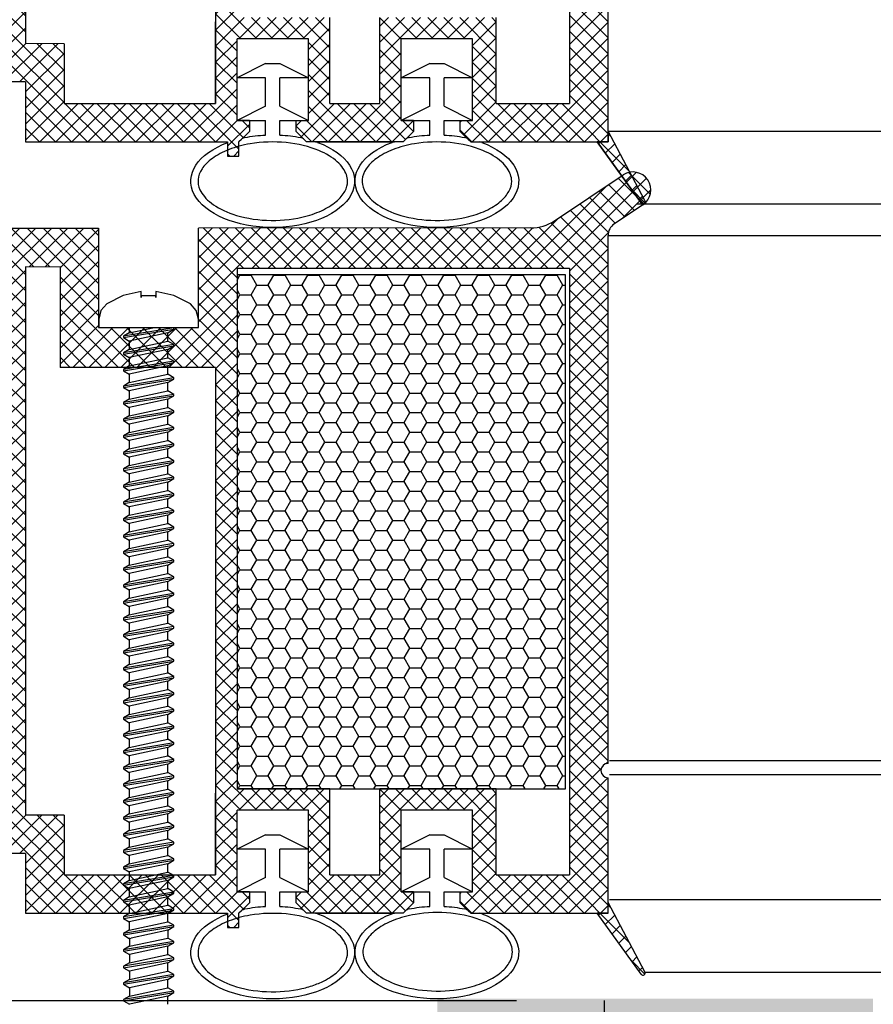
# Model space of a CAD drawing. Units: millimetres. Extents: x 7674 to 71780, y 2316 to 7628.
# Drawn here: x 7705 to 7717, y 2454 to 2467 of the extents above; entities that cross this region are included whole.
import ezdxf

# ---------------------------------------------------------------- set-up
doc = ezdxf.new("R2010")
doc.units = ezdxf.units.MM
doc.header["$LTSCALE"] = 0.2
doc.layers.add('30', color=7, linetype='Continuous')

msp = doc.modelspace()

# ---------------------------------------------------------------- hatches: boundary and pattern name
at = {"ltscale": 6}
h = msp.add_hatch(dxfattribs=at)
h.set_pattern_fill('ANSI37', color=8, scale=0.05, style=0)
h.set_pattern_definition([(45, (1853.55182, -1763.71119), (-0.1122532015, 0.1122532015), []), (135, (1853.55182, -1763.71119), (-0.1122532015, -0.1122532015), [])])
h.paths.add_polyline_path([(7712.917, 2475.429, 0.250795), (7712.828, 2475.262), (7712.829, 2468.767), (7712.829, 2467.867, 1), (7712.829, 2467.667), (7712.829, 2465.919), (7713.344, 2464.947, -0.961025), (7713.295, 2464.912), (7712.677, 2465.767), (7710.904, 2465.767), (7710.756, 2465.915), (7710.756, 2466.068), (7710.93, 2466.067), (7710.93, 2467.21), (7709.93, 2467.21), (7709.93, 2466.067), (7710.104, 2466.068), (7710.104, 2465.915), (7709.956, 2465.767), (7708.604, 2465.767), (7708.456, 2465.915), (7708.456, 2466.068), (7708.63, 2466.067), (7708.63, 2467.21), (7707.63, 2467.21), (7707.63, 2466.067), (7707.805, 2466.068), (7707.804, 2465.915), (7707.657, 2465.768), (7707.657, 2465.567), (7707.497, 2465.567), (7707.497, 2465.767), (7704.666, 2465.767), (7704.666, 2466.607), (7702.863, 2466.607), (7702.863, 2465.767), (7700.829, 2465.767), (7698.336, 2465.767), (7696.821, 2461.604), (7696.151, 2461.604), (7697.829, 2466.307), (7698.34, 2466.307), (7698.34, 2466.059), (7698.462, 2466.307), (7700.829, 2466.307), (7700.829, 2472.192), (7700.879, 2472.399, 0.737966), (7701.259, 2473.682, -0.315446), (7701.217, 2473.788), (7701.489, 2474.908, -0.34592), (7702.072, 2475.367), (7705.69, 2475.367), (7705.69, 2473.976), (7707.09, 2473.976), (7707.09, 2475.367), (7711.745, 2475.369, 0.147946), (7712.078, 2475.47), (7713.039, 2476.111, -1), (7713.316, 2475.695)])
h.paths.add_polyline_path([(7712.289, 2466.306), (7711.263, 2466.306), (7711.263, 2467.51), (7709.63, 2467.51), (7709.63, 2466.307), (7708.93, 2466.307), (7708.93, 2467.51), (7707.63, 2467.51), (7707.63, 2474.807), (7712.289, 2474.807)], flags=16)
h.paths.add_polyline_path([(7707.33, 2466.307), (7705.206, 2466.307), (7705.206, 2467.143), (7704.669, 2467.144), (7704.669, 2474.825), (7705.15, 2474.827), (7705.15, 2473.416), (7707.33, 2473.416)], flags=16)
h.paths.add_polyline_path([(7704.369, 2467.144), (7702.323, 2467.147), (7702.323, 2466.307), (7701.369, 2466.307), (7701.369, 2471.963, 0.507632), (7701.802, 2473.918), (7702.026, 2474.827), (7704.369, 2474.825)], flags=16)
h = msp.add_hatch(dxfattribs=at)
h.set_pattern_fill('ANSI37', color=8, scale=0.05, style=0)
h.set_pattern_definition([(45, (1853.55182, -1774.51833), (-0.1122532015, 0.1122532015), []), (135, (1853.55182, -1774.51833), (-0.1122532015, -0.1122532015), [])])
h.paths.add_polyline_path([(7712.917, 2464.622, 0.250795), (7712.828, 2464.455), (7712.829, 2457.96), (7712.829, 2457.06, 1), (7712.829, 2456.86), (7712.829, 2455.112), (7713.344, 2454.139, -0.961025), (7713.295, 2454.105), (7712.677, 2454.96), (7710.904, 2454.96), (7710.756, 2455.108), (7710.756, 2455.26), (7710.93, 2455.26), (7710.93, 2456.403), (7709.93, 2456.403), (7709.93, 2455.26), (7710.104, 2455.26), (7710.104, 2455.108), (7709.956, 2454.96), (7708.604, 2454.96), (7708.456, 2455.108), (7708.456, 2455.26), (7708.63, 2455.26), (7708.63, 2456.403), (7707.63, 2456.403), (7707.63, 2455.26), (7707.805, 2455.26), (7707.804, 2455.108), (7707.657, 2454.961), (7707.657, 2454.76), (7707.497, 2454.76), (7707.497, 2454.96), (7704.666, 2454.96), (7704.666, 2455.8), (7702.863, 2455.8), (7702.863, 2454.96), (7700.829, 2454.96), (7698.336, 2454.96), (7696.821, 2450.797), (7696.151, 2450.797), (7697.829, 2455.5), (7698.34, 2455.5), (7698.34, 2455.252), (7698.462, 2455.5), (7700.829, 2455.5), (7700.829, 2461.385), (7700.879, 2461.592, 0.737966), (7701.259, 2462.874, -0.315446), (7701.217, 2462.981), (7701.489, 2464.101, -0.34592), (7702.072, 2464.56), (7705.69, 2464.56), (7705.69, 2463.169), (7707.09, 2463.169), (7707.09, 2464.56), (7711.745, 2464.562, 0.147946), (7712.078, 2464.663), (7713.039, 2465.304, -1), (7713.316, 2464.888)])
h.paths.add_polyline_path([(7712.289, 2455.499), (7711.263, 2455.499), (7711.263, 2456.703), (7709.63, 2456.703), (7709.63, 2455.5), (7708.93, 2455.5), (7708.93, 2456.703), (7707.63, 2456.703), (7707.63, 2464), (7712.289, 2464)], flags=16)
h.paths.add_polyline_path([(7707.33, 2455.5), (7705.206, 2455.5), (7705.206, 2456.336), (7704.669, 2456.337), (7704.669, 2464.018), (7705.15, 2464.02), (7705.15, 2462.609), (7707.33, 2462.609)], flags=16)
h.paths.add_polyline_path([(7704.369, 2456.337), (7702.323, 2456.34), (7702.323, 2455.5), (7701.369, 2455.5), (7701.369, 2461.156, 0.507632), (7701.802, 2463.11), (7702.026, 2464.02), (7704.369, 2464.018)], flags=16)
h = msp.add_hatch(dxfattribs=at)
h.set_pattern_fill('HONEY', color=8, scale=0.05, style=0)
h.set_pattern_definition([(0, (1844.31969, -1774.51833), (0.238125, 0.1374815), [0.15875, -0.3175]), (120, (1844.31969, -1774.51833), (-0.2381249716, 0.1374815493), [0.15875, -0.3175]), (60, (1844.31969, -1774.51833), (2.84e-08, 0.2749630493), [-0.3175, 0.15875])])
h.paths.add_polyline_path([(7707.63, 2456.703), (7712.23, 2456.703), (7712.23, 2463.903), (7707.63, 2463.903)])
at = {"ltscale": 0.2}
msp.add_hatch(color=256, dxfattribs=at).paths.add_polyline_path([(7710.434, 2452.762), (7716.54, 2452.762), (7716.54, 2453.762), (7710.434, 2453.762)])

# ---------------------------------------------------------------- linework, layer by layer
at = {"color": 8, "ltscale": 6}
for p, q in [((7704.669, 2467.144), (7704.669, 2474.827)), ((7712.289, 2474.807), (7712.289, 2466.306)), ((7707.33, 2473.416), (7707.33, 2466.307)), ((7712.829, 2465.767), (7712.829, 2467.667)), ((7707.33, 2466.307), (7707.33, 2467.45)), ((7708.93, 2466.307), (7708.93, 2467.51)), ((7709.63, 2466.307), (7709.63, 2467.51)), ((7711.263, 2466.306), (7711.263, 2467.51)), ((7708.63, 2467.21), (7707.63, 2467.21)), ((7707.63, 2466.067), (7707.63, 2467.21)), ((7708.63, 2467.21), (7707.63, 2467.21)), ((7707.63, 2466.067), (7707.63, 2467.21)), ((7708.63, 2466.067), (7708.63, 2467.21)), ((7708.63, 2466.067), (7708.63, 2467.21)), ((7710.93, 2467.21), (7709.93, 2467.21)), ((7709.93, 2466.067), (7709.93, 2467.21)), ((7710.93, 2467.21), (7709.93, 2467.21)), ((7709.93, 2466.067), (7709.93, 2467.21)), ((7710.93, 2466.067), (7710.93, 2467.21)), ((7710.93, 2466.067), (7710.93, 2467.21)), ((7705.206, 2467.143), (7704.669, 2467.144)), ((7705.206, 2467.143), (7705.206, 2466.307)), ((7708.03, 2466.867), (7707.63, 2466.667)), ((7708.03, 2466.867), (7708.23, 2466.867)), ((7708.23, 2466.867), (7708.63, 2466.667)), ((7710.33, 2466.867), (7709.93, 2466.667)), ((7710.33, 2466.867), (7710.53, 2466.867)), ((7710.53, 2466.867), (7710.93, 2466.667)), ((7708.03, 2466.667), (7707.63, 2466.667)), ((7708.03, 2466.267), (7708.03, 2466.667)), ((7708.63, 2466.667), (7708.23, 2466.667)), ((7708.23, 2466.267), (7708.23, 2466.667)), ((7710.33, 2466.667), (7709.93, 2466.667)), ((7710.33, 2466.267), (7710.33, 2466.667)), ((7710.93, 2466.667), (7710.53, 2466.667)), ((7710.53, 2466.267), (7710.53, 2466.667)), ((7704.666, 2466.607), (7702.863, 2466.607)), ((7704.666, 2466.607), (7704.666, 2465.767)), ((7705.206, 2466.307), (7707.33, 2466.307)), ((7708.03, 2466.267), (7707.63, 2466.067)), ((7708.23, 2466.267), (7708.63, 2466.067)), ((7708.93, 2466.307), (7709.63, 2466.307)), ((7708.93, 2466.307), (7709.63, 2466.307)), ((7710.33, 2466.267), (7709.93, 2466.067)), ((7710.53, 2466.267), (7710.93, 2466.067)), ((7711.263, 2466.306), (7712.289, 2466.306)), ((7707.804, 2466.068), (7707.63, 2466.067)), ((7707.804, 2466.068), (7707.63, 2466.067)), ((7707.63, 2466.067), (7708.03, 2466.067)), ((7707.805, 2466.068), (7707.804, 2465.915)), ((7707.805, 2466.068), (7707.804, 2465.915)), ((7708.03, 2465.862), (7708.03, 2466.067)), ((7708.23, 2466.067), (7708.63, 2466.067)), ((7708.23, 2465.862), (7708.23, 2466.067)), ((7708.456, 2466.068), (7708.63, 2466.067)), ((7708.456, 2466.068), (7708.63, 2466.067)), ((7708.456, 2465.915), (7708.456, 2466.067)), ((7708.456, 2465.915), (7708.456, 2466.067)), ((7710.104, 2466.068), (7709.93, 2466.067)), ((7710.104, 2466.068), (7709.93, 2466.067)), ((7709.93, 2466.067), (7710.33, 2466.067)), ((7710.104, 2466.068), (7710.104, 2465.915)), ((7710.104, 2466.068), (7710.104, 2465.915)), ((7710.33, 2465.862), (7710.33, 2466.067)), ((7710.53, 2466.067), (7710.93, 2466.067)), ((7710.53, 2465.862), (7710.53, 2466.067)), ((7710.756, 2465.915), (7710.756, 2466.068)), ((7710.756, 2466.068), (7710.93, 2466.067)), ((7710.756, 2465.915), (7710.756, 2466.068)), ((7710.756, 2466.068), (7710.93, 2466.067)), ((7707.804, 2465.915), (7707.656, 2465.767)), ((7707.804, 2465.915), (7707.656, 2465.767)), ((7707.804, 2465.915), (7707.656, 2465.767)), ((7707.69, 2465.801), (7707.656, 2465.767)), ((7708.604, 2465.767), (7708.456, 2465.915)), ((7708.604, 2465.767), (7708.456, 2465.915)), ((7708.604, 2465.767), (7708.456, 2465.915)), ((7708.604, 2465.767), (7708.57, 2465.801)), ((7710.104, 2465.915), (7709.956, 2465.767)), ((7710.104, 2465.915), (7709.956, 2465.767)), ((7710.104, 2465.915), (7709.956, 2465.767)), ((7709.99, 2465.801), (7709.956, 2465.767)), ((7710.904, 2465.767), (7710.756, 2465.915)), ((7710.904, 2465.767), (7710.756, 2465.915)), ((7710.904, 2465.767), (7710.756, 2465.915)), ((7710.904, 2465.767), (7710.87, 2465.801)), ((7713.344, 2464.947), (7712.829, 2465.92)), ((7712.829, 2465.92), (7792.874, 2465.919)), ((7712.829, 2465.767), (7712.829, 2465.919)), ((7704.666, 2465.767), (7707.497, 2465.767)), ((7707.497, 2465.767), (7707.497, 2465.567)), ((7707.657, 2465.767), (7707.656, 2465.767)), ((7707.657, 2465.567), (7707.657, 2465.767)), ((7709.956, 2465.767), (7708.604, 2465.767)), ((7708.73, 2465.767), (7708.604, 2465.767)), ((7708.73, 2465.767), (7709.837, 2465.767)), ((7709.956, 2465.767), (7709.837, 2465.767)), ((7710.904, 2465.767), (7712.829, 2465.767)), ((7710.904, 2465.767), (7711.023, 2465.767)), ((7713.294, 2464.913), (7712.677, 2465.767)), ((7712.829, 2465.767), (7712.677, 2465.767)), ((7707.497, 2465.567), (7707.657, 2465.567)), ((7712.078, 2464.663), (7713.04, 2465.304)), ((7713.316, 2464.888), (7712.917, 2464.622)), ((7713.234, 2464.9), (7792.534, 2464.9)), ((7713.327, 2464.901), (7792.385, 2464.9)), ((7702.073, 2464.56), (7705.69, 2464.56)), ((7705.69, 2464.56), (7705.69, 2463.969)), ((7705.69, 2464.56), (7705.69, 2463.169)), ((7711.747, 2464.562), (7707.09, 2464.56)), ((7707.09, 2463.969), (7707.09, 2464.56)), ((7707.09, 2463.169), (7707.09, 2464.56)), ((7712.829, 2457.96), (7712.828, 2464.455)), ((7712.829, 2457.06), (7712.828, 2464.455)), ((7712.828, 2464.455), (7792.875, 2464.454)), ((7704.669, 2464.018), (7705.15, 2464.02)), ((7704.669, 2456.337), (7704.669, 2464.02)), ((7705.15, 2464.02), (7705.15, 2463.409)), ((7705.15, 2464.02), (7705.15, 2462.609)), ((7707.63, 2464), (7707.63, 2463.409)), ((7707.63, 2464), (7712.289, 2464)), ((7707.63, 2464), (7707.63, 2456.703)), ((7712.289, 2464), (7712.289, 2455.498)), ((7707.33, 2462.609), (7705.15, 2462.609)), ((7707.33, 2462.609), (7707.33, 2455.5)), ((7712.848, 2457.102), (7792.894, 2457.096)), ((7712.829, 2454.96), (7712.829, 2456.86)), ((7792.894, 2456.902), (7712.848, 2456.902)), ((7708.93, 2456.703), (7707.63, 2456.703)), ((7708.93, 2455.5), (7708.93, 2456.703)), ((7709.63, 2455.5), (7709.63, 2456.703)), ((7711.263, 2456.703), (7709.63, 2456.703)), ((7711.263, 2455.499), (7711.263, 2456.703)), ((7707.33, 2455.5), (7707.33, 2456.643)), ((7705.206, 2456.336), (7704.669, 2456.337)), ((7705.206, 2456.336), (7705.206, 2455.5)), ((7708.63, 2456.403), (7707.63, 2456.403)), ((7707.63, 2455.26), (7707.63, 2456.403)), ((7708.63, 2456.403), (7707.63, 2456.403)), ((7707.63, 2455.26), (7707.63, 2456.403)), ((7708.63, 2455.26), (7708.63, 2456.403)), ((7708.63, 2455.26), (7708.63, 2456.403)), ((7710.93, 2456.403), (7709.93, 2456.403)), ((7709.93, 2455.26), (7709.93, 2456.403)), ((7710.93, 2456.403), (7709.93, 2456.403)), ((7709.93, 2455.26), (7709.93, 2456.403)), ((7710.93, 2455.26), (7710.93, 2456.403)), ((7710.93, 2455.26), (7710.93, 2456.403)), ((7708.03, 2456.06), (7707.63, 2455.86)), ((7708.03, 2456.06), (7708.23, 2456.06)), ((7708.23, 2456.06), (7708.63, 2455.86)), ((7710.33, 2456.06), (7709.93, 2455.86)), ((7710.33, 2456.06), (7710.53, 2456.06)), ((7710.53, 2456.06), (7710.93, 2455.86)), ((7708.03, 2455.86), (7707.63, 2455.86)), ((7708.03, 2455.46), (7708.03, 2455.86)), ((7708.63, 2455.86), (7708.23, 2455.86)), ((7708.23, 2455.46), (7708.23, 2455.86)), ((7710.33, 2455.86), (7709.93, 2455.86)), ((7710.33, 2455.46), (7710.33, 2455.86)), ((7710.93, 2455.86), (7710.53, 2455.86)), ((7710.53, 2455.46), (7710.53, 2455.86)), ((7704.666, 2455.8), (7702.863, 2455.8)), ((7704.666, 2455.8), (7704.666, 2454.96)), ((7705.206, 2455.5), (7707.33, 2455.5)), ((7708.03, 2455.46), (7707.63, 2455.26)), ((7708.23, 2455.46), (7708.63, 2455.26)), ((7708.93, 2455.5), (7709.63, 2455.5)), ((7708.93, 2455.5), (7709.63, 2455.5)), ((7710.33, 2455.46), (7709.93, 2455.26)), ((7710.53, 2455.46), (7710.93, 2455.26)), ((7711.263, 2455.499), (7712.289, 2455.499)), ((7707.804, 2455.26), (7707.63, 2455.26)), ((7707.804, 2455.26), (7707.63, 2455.26)), ((7707.63, 2455.26), (7708.03, 2455.26)), ((7707.805, 2455.26), (7707.804, 2455.108)), ((7707.805, 2455.26), (7707.804, 2455.108)), ((7708.03, 2455.055), (7708.03, 2455.26)), ((7708.23, 2455.26), (7708.63, 2455.26)), ((7708.23, 2455.055), (7708.23, 2455.26)), ((7708.456, 2455.108), (7708.456, 2455.26)), ((7708.456, 2455.26), (7708.63, 2455.26)), ((7708.456, 2455.108), (7708.456, 2455.26)), ((7708.456, 2455.26), (7708.63, 2455.26)), ((7710.104, 2455.26), (7709.93, 2455.26)), ((7710.104, 2455.26), (7709.93, 2455.26)), ((7709.93, 2455.26), (7710.33, 2455.26)), ((7710.104, 2455.26), (7710.104, 2455.108)), ((7710.104, 2455.26), (7710.104, 2455.108)), ((7710.33, 2455.055), (7710.33, 2455.26)), ((7710.53, 2455.26), (7710.93, 2455.26)), ((7710.53, 2455.055), (7710.53, 2455.26)), ((7710.756, 2455.108), (7710.756, 2455.26)), ((7710.756, 2455.26), (7710.93, 2455.26)), ((7710.756, 2455.108), (7710.756, 2455.26)), ((7710.756, 2455.26), (7710.93, 2455.26)), ((7707.804, 2455.108), (7707.656, 2454.96)), ((7707.804, 2455.108), (7707.656, 2454.96)), ((7707.804, 2455.108), (7707.656, 2454.96)), ((7708.604, 2454.96), (7708.456, 2455.108)), ((7708.604, 2454.96), (7708.456, 2455.108)), ((7708.604, 2454.96), (7708.456, 2455.108)), ((7710.104, 2455.108), (7709.956, 2454.96)), ((7710.104, 2455.108), (7709.956, 2454.96)), ((7710.104, 2455.108), (7709.956, 2454.96)), ((7710.904, 2454.96), (7710.756, 2455.108)), ((7710.904, 2454.96), (7710.756, 2455.108)), ((7710.904, 2454.96), (7710.756, 2455.108)), ((7713.344, 2454.139), (7712.829, 2455.112)), ((7712.829, 2454.96), (7712.829, 2455.112)), ((7713.344, 2454.139), (7712.829, 2455.112)), ((7712.829, 2454.96), (7712.829, 2455.112)), ((7712.848, 2455.154), (7792.894, 2455.154)), ((7704.666, 2454.96), (7707.497, 2454.96)), ((7707.497, 2454.96), (7707.497, 2454.76)), ((7707.69, 2454.994), (7707.656, 2454.96)), ((7707.657, 2454.96), (7707.656, 2454.96)), ((7707.657, 2454.76), (7707.657, 2454.96)), ((7708.604, 2454.96), (7708.57, 2454.994)), ((7709.956, 2454.96), (7708.604, 2454.96)), ((7708.73, 2454.96), (7708.604, 2454.96)), ((7708.73, 2454.96), (7709.837, 2454.96)), ((7709.956, 2454.96), (7709.837, 2454.96)), ((7709.99, 2454.994), (7709.956, 2454.96)), ((7710.904, 2454.96), (7710.87, 2454.994)), ((7710.904, 2454.96), (7712.829, 2454.96)), ((7710.904, 2454.96), (7711.023, 2454.96)), ((7713.294, 2454.106), (7712.677, 2454.96)), ((7712.829, 2454.96), (7712.677, 2454.96)), ((7713.294, 2454.106), (7712.677, 2454.96)), ((7712.829, 2454.96), (7712.677, 2454.96)), ((7707.497, 2454.76), (7707.657, 2454.76)), ((7713.346, 2454.136), (7792.404, 2454.135))]:
    msp.add_line(p, q, dxfattribs=at)
at = {"color": 5, "ltscale": 6}
msp.add_line((7705.69, 2463.169), (7707.09, 2463.169), dxfattribs=at)
msp.add_line((7705.69, 2463.169), (7707.09, 2463.169), dxfattribs=at)
msp.add_line((7705.69, 2463.169), (7707.09, 2463.169), dxfattribs=at)
at = {"color": 7, "ltscale": 6}
msp.add_line((7705.69, 2463.169), (7707.09, 2463.169), dxfattribs=at)
msp.add_line((7705.69, 2463.169), (7707.09, 2463.169), dxfattribs=at)
msp.add_line((7705.69, 2463.169), (7707.09, 2463.169), dxfattribs=at)
at = {"color": 7, "ltscale": 0.2}
msp.add_line((7706.743, 2463.142), (7706.743, 2463.169), dxfattribs=at)
at = {"ltscale": 6}
for p, q in [((7698.477, 2453.74), (7711.545, 2453.74)), ((7712.774, 2453.74), (7712.774, 2452.74))]:
    msp.add_line(p, q, dxfattribs=at)
at = {"color": 8, "ltscale": 6}
msp.add_lwpolyline([(7712.677, 2465.767), (7713.294, 2464.913, 0.737976), (7713.349, 2464.93, 0.144535), (7713.344, 2464.947), (7712.829, 2465.919), (7712.829, 2465.767)], format="xyb", close=True, dxfattribs=at)
for points in [[(7707.497, 2465.767), (7707.497, 2465.567), (7707.657, 2465.567), (7707.657, 2465.767), (7707.656, 2465.767)], [(7707.497, 2454.96), (7707.497, 2454.76), (7707.657, 2454.76), (7707.657, 2454.96), (7707.656, 2454.96)]]:
    msp.add_lwpolyline(points, dxfattribs=at)
msp.add_lwpolyline([(7707.63, 2456.703), (7712.23, 2456.703), (7712.23, 2463.903), (7707.63, 2463.903)], close=True, dxfattribs=at)
for centre, radius, start, end in [((7707.761, 2465.731), 0.1, 101.551, 123.5253), ((7708.5, 2465.731), 0.1, 45, 78.4487), ((7710.061, 2465.731), 0.1, 101.5512, 135), ((7710.8, 2465.731), 0.1, 45, 78.4485), ((7708.73, 2465.667), 0.1, 69.3967, 90.0001), ((7709.837, 2465.667), 0.1, 90.0001, 110.3225), ((7711.023, 2465.667), 0.1, 69.6777, 89.9997), ((7713.178, 2465.096), 0.25, 303.6901, 123.4451), ((7713.319, 2464.93), 0.03, 214.2943, 32.8972), ((7713.319, 2464.93), 0.03, 214.2943, 32.8972), ((7711.745, 2465.162), 0.6, 270.0138, 303.6901), ((7713.028, 2464.455), 0.2, 123.6901, 180), ((7712.829, 2456.96), 0.1, 90.0044, 270.0044), ((7707.761, 2454.923), 0.1, 101.551, 123.5253), ((7708.5, 2454.923), 0.1, 45, 78.4487), ((7708.73, 2454.86), 0.1, 69.3967, 90.0001), ((7709.837, 2454.86), 0.1, 90.0001, 110.3225), ((7710.061, 2454.923), 0.1, 101.5512, 135), ((7710.8, 2454.923), 0.1, 45, 78.4485), ((7711.023, 2454.86), 0.1, 69.6777, 89.9997), ((7713.319, 2454.123), 0.03, 214.2943, 32.8972)]:
    msp.add_arc(centre, radius, start, end, dxfattribs=at)
at = {"color": 8, "ltscale": 6, "extrusion": (0, 0, -1)}
for centre, start_param, end_param in [((7708.13, 2465.217), 10.649257, 10.908313), ((7708.13, 2465.217), 4.79965, 5.058714), ((7710.43, 2465.217), 10.649251, 10.908313), ((7710.43, 2465.217), 4.79965, 5.05872), ((7708.13, 2465.217), 5.291508, 10.41645), ((7710.43, 2465.217), 5.291508, 10.41645), ((7708.13, 2454.41), 10.649257, 10.908313), ((7708.13, 2454.41), 4.79965, 5.058714), ((7710.43, 2454.41), 10.649251, 10.908313), ((7710.43, 2454.41), 4.79965, 5.05872), ((7708.13, 2454.41), 5.291508, 10.41645), ((7710.43, 2454.41), 5.291508, 10.41645)]:
    msp.add_ellipse(centre, major_axis=(1.147, 0), ratio=0.566368, start_param=start_param, end_param=end_param, dxfattribs=at)
at = {"color": 8, "ltscale": 6}
for points, knots in [([(7709.178, 2465.217), (7709.178, 2465.17), (7709.166, 2465.123), (7709.114, 2465.027), (7709.073, 2464.977), (7708.962, 2464.884), (7708.893, 2464.841), (7708.731, 2464.766), (7708.638, 2464.735), (7708.384, 2464.677), (7708.213, 2464.662), (7707.876, 2464.677), (7707.712, 2464.707), (7707.452, 2464.796), (7707.349, 2464.849), (7707.193, 2464.967), (7707.139, 2465.033), (7707.088, 2465.145), (7707.08, 2465.193), (7707.088, 2465.29), (7707.106, 2465.34), (7707.172, 2465.44), (7707.221, 2465.491), (7707.35, 2465.583), (7707.429, 2465.626), (7707.608, 2465.695), (7707.709, 2465.723), (7707.976, 2465.768), (7708.15, 2465.774), (7708.483, 2465.742), (7708.642, 2465.703), (7708.879, 2465.603), (7708.968, 2465.549), (7709.099, 2465.431), (7709.141, 2465.369), (7709.173, 2465.278), (7709.178, 2465.248), (7709.178, 2465.217)], [0, 0, 0, 0, 0.296281, 0.296281, 0.592561, 0.592561, 0.888842, 0.888842, 1.185123, 1.185123, 1.649372, 1.649372, 2.113621, 2.113621, 2.500438, 2.500438, 2.887254, 2.887254, 3.193559, 3.193559, 3.499864, 3.499864, 3.806169, 3.806169, 4.112474, 4.112474, 4.418779, 4.418779, 4.884088, 4.884088, 5.349397, 5.349397, 5.719509, 5.719509, 6.089622, 6.089622, 6.283185, 6.283185, 6.283185, 6.283185]), ([(7711.478, 2465.217), (7711.478, 2465.17), (7711.466, 2465.123), (7711.413, 2465.027), (7711.373, 2464.977), (7711.262, 2464.884), (7711.193, 2464.841), (7711.031, 2464.766), (7710.938, 2464.735), (7710.684, 2464.677), (7710.513, 2464.662), (7710.176, 2464.677), (7710.012, 2464.707), (7709.752, 2464.796), (7709.649, 2464.849), (7709.493, 2464.967), (7709.439, 2465.033), (7709.388, 2465.145), (7709.379, 2465.193), (7709.388, 2465.29), (7709.406, 2465.34), (7709.472, 2465.44), (7709.521, 2465.491), (7709.65, 2465.583), (7709.729, 2465.626), (7709.908, 2465.695), (7710.009, 2465.723), (7710.276, 2465.768), (7710.45, 2465.774), (7710.783, 2465.742), (7710.942, 2465.703), (7711.179, 2465.603), (7711.268, 2465.549), (7711.399, 2465.431), (7711.441, 2465.369), (7711.472, 2465.278), (7711.478, 2465.248), (7711.478, 2465.217)], [0, 0, 0, 0, 0.296281, 0.296281, 0.592561, 0.592561, 0.888842, 0.888842, 1.185123, 1.185123, 1.649372, 1.649372, 2.113621, 2.113621, 2.500438, 2.500438, 2.887254, 2.887254, 3.193559, 3.193559, 3.499864, 3.499864, 3.806169, 3.806169, 4.112474, 4.112474, 4.418779, 4.418779, 4.884088, 4.884088, 5.349397, 5.349397, 5.719509, 5.719509, 6.089622, 6.089622, 6.283185, 6.283185, 6.283185, 6.283185]), ([(7709.178, 2454.41), (7709.178, 2454.363), (7709.166, 2454.316), (7709.114, 2454.219), (7709.073, 2454.17), (7708.962, 2454.077), (7708.893, 2454.034), (7708.758, 2453.972), (7708.67, 2453.939), (7708.573, 2453.913), (7708.384, 2453.87), (7708.213, 2453.855), (7707.876, 2453.87), (7707.712, 2453.9), (7707.452, 2453.989), (7707.349, 2454.042), (7707.193, 2454.16), (7707.139, 2454.225), (7707.088, 2454.338), (7707.08, 2454.386), (7707.088, 2454.483), (7707.106, 2454.533), (7707.172, 2454.633), (7707.221, 2454.683), (7707.35, 2454.776), (7707.429, 2454.818), (7707.608, 2454.888), (7707.709, 2454.915), (7707.976, 2454.961), (7708.15, 2454.967), (7708.483, 2454.935), (7708.642, 2454.896), (7708.879, 2454.796), (7708.968, 2454.742), (7709.099, 2454.624), (7709.141, 2454.562), (7709.173, 2454.471), (7709.178, 2454.441), (7709.178, 2454.41)], [0, 0, 0, 0, 0.296281, 0.296281, 0.592561, 0.592561, 0.888842, 0.888842, 1.084812, 1.185123, 1.185123, 1.649372, 1.649372, 2.113621, 2.113621, 2.500438, 2.500438, 2.887254, 2.887254, 3.193559, 3.193559, 3.499864, 3.499864, 3.806169, 3.806169, 4.112474, 4.112474, 4.418779, 4.418779, 4.884088, 4.884088, 5.349397, 5.349397, 5.719509, 5.719509, 6.089622, 6.089622, 6.283185, 6.283185, 6.283185, 6.283185]), ([(7711.488, 2454.421), (7711.488, 2454.374), (7711.476, 2454.327), (7711.424, 2454.23), (7711.384, 2454.181), (7711.273, 2454.088), (7711.203, 2454.044), (7711.041, 2453.97), (7710.949, 2453.939), (7710.695, 2453.88), (7710.523, 2453.865), (7710.187, 2453.88), (7710.022, 2453.91), (7709.762, 2453.999), (7709.66, 2454.052), (7709.504, 2454.171), (7709.45, 2454.236), (7709.398, 2454.349), (7709.39, 2454.397), (7709.399, 2454.494), (7709.416, 2454.543), (7709.483, 2454.644), (7709.532, 2454.694), (7709.66, 2454.787), (7709.739, 2454.829), (7709.919, 2454.899), (7710.02, 2454.926), (7710.287, 2454.972), (7710.461, 2454.978), (7710.794, 2454.945), (7710.952, 2454.906), (7711.19, 2454.807), (7711.279, 2454.752), (7711.41, 2454.635), (7711.452, 2454.573), (7711.483, 2454.482), (7711.488, 2454.451), (7711.488, 2454.421)], [0, 0, 0, 0, 0.296281, 0.296281, 0.592561, 0.592561, 0.888842, 0.888842, 1.185123, 1.185123, 1.649372, 1.649372, 2.113621, 2.113621, 2.500438, 2.500438, 2.887254, 2.887254, 3.193559, 3.193559, 3.499864, 3.499864, 3.806169, 3.806169, 4.112474, 4.112474, 4.418779, 4.418779, 4.884088, 4.884088, 5.349397, 5.349397, 5.719509, 5.719509, 6.089622, 6.089622, 6.283185, 6.283185, 6.283185, 6.283185])]:
    msp.add_open_spline(points, degree=3, knots=knots, dxfattribs=at)
at = {"layer": '30', "color": 7, "linetype": 'Continuous'}
for p, q in [((7706.036, 2463.614), (7705.804, 2463.498)), ((7706.288, 2463.67), (7706.036, 2463.614)), ((7706.288, 2463.586), (7706.288, 2463.67)), ((7706.491, 2463.611), (7706.288, 2463.611)), ((7706.288, 2463.611), (7706.288, 2463.586)), ((7706.743, 2463.614), (7706.491, 2463.67)), ((7706.491, 2463.67), (7706.491, 2463.586)), ((7706.491, 2463.586), (7706.491, 2463.611)), ((7706.976, 2463.498), (7706.743, 2463.614)), ((7705.804, 2463.498), (7705.721, 2463.407)), ((7707.059, 2463.407), (7706.976, 2463.498)), ((7705.721, 2463.407), (7705.691, 2463.285)), ((7707.089, 2463.285), (7707.059, 2463.407)), ((7705.691, 2463.285), (7705.691, 2463.169)), ((7706.12, 2463.169), (7706.12, 2463.093)), ((7706.12, 2463.093), (7706.474, 2463.169)), ((7707.089, 2463.169), (7707.089, 2463.285)), ((7706.743, 2463.161), (7706.037, 2463.045)), ((7706.037, 2463.025), (7706.743, 2463.142)), ((7706.12, 2463.093), (7706.037, 2463.045)), ((7706.037, 2463.045), (7706.037, 2463.025)), ((7706.659, 2463.094), (7706.12, 2462.977)), ((7706.659, 2463.094), (7706.743, 2463.142)), ((7706.659, 2462.977), (7706.659, 2463.094)), ((7706.037, 2463.025), (7706.12, 2462.977)), ((7706.743, 2462.929), (7706.037, 2462.812)), ((7706.037, 2462.793), (7706.743, 2462.909)), ((7706.12, 2462.977), (7706.12, 2462.86)), ((7706.12, 2462.86), (7706.659, 2462.977)), ((7706.743, 2462.929), (7706.659, 2462.977)), ((7706.659, 2462.861), (7706.743, 2462.909)), ((7706.743, 2462.909), (7706.743, 2462.929)), ((7706.12, 2462.86), (7706.037, 2462.812)), ((7706.037, 2462.812), (7706.037, 2462.793)), ((7706.037, 2462.793), (7706.12, 2462.745)), ((7706.659, 2462.861), (7706.12, 2462.745)), ((7706.659, 2462.744), (7706.659, 2462.861)), ((7706.743, 2462.696), (7706.037, 2462.58)), ((7706.037, 2462.561), (7706.743, 2462.677)), ((7706.12, 2462.628), (7706.037, 2462.58)), ((7706.12, 2462.745), (7706.12, 2462.628)), ((7706.12, 2462.628), (7706.659, 2462.744)), ((7706.659, 2462.629), (7706.12, 2462.512)), ((7706.743, 2462.696), (7706.659, 2462.744)), ((7706.659, 2462.629), (7706.743, 2462.677)), ((7706.659, 2462.512), (7706.659, 2462.629)), ((7706.743, 2462.677), (7706.743, 2462.696)), ((7706.037, 2462.58), (7706.037, 2462.561)), ((7706.037, 2462.561), (7706.12, 2462.512)), ((7706.12, 2462.512), (7706.12, 2462.396)), ((7706.12, 2462.396), (7706.659, 2462.512)), ((7706.743, 2462.464), (7706.659, 2462.512)), ((7706.743, 2462.464), (7706.037, 2462.347)), ((7706.037, 2462.328), (7706.743, 2462.444)), ((7706.12, 2462.396), (7706.037, 2462.347)), ((7706.037, 2462.347), (7706.037, 2462.328)), ((7706.659, 2462.396), (7706.12, 2462.28)), ((7706.659, 2462.396), (7706.743, 2462.444)), ((7706.659, 2462.279), (7706.659, 2462.396)), ((7706.743, 2462.444), (7706.743, 2462.464)), ((7706.037, 2462.328), (7706.12, 2462.28)), ((7706.743, 2462.231), (7706.037, 2462.115)), ((7706.037, 2462.096), (7706.743, 2462.212)), ((7706.12, 2462.28), (7706.12, 2462.163)), ((7706.12, 2462.163), (7706.659, 2462.279)), ((7706.743, 2462.231), (7706.659, 2462.279)), ((7706.659, 2462.164), (7706.743, 2462.212)), ((7706.743, 2462.212), (7706.743, 2462.231)), ((7706.12, 2462.163), (7706.037, 2462.115)), ((7706.037, 2462.115), (7706.037, 2462.096)), ((7706.037, 2462.096), (7706.12, 2462.047)), ((7706.659, 2462.164), (7706.12, 2462.047)), ((7706.659, 2462.047), (7706.659, 2462.164)), ((7706.743, 2461.999), (7706.037, 2461.882)), ((7706.037, 2461.863), (7706.743, 2461.979)), ((7706.12, 2461.931), (7706.037, 2461.882)), ((7706.12, 2462.047), (7706.12, 2461.931)), ((7706.12, 2461.931), (7706.659, 2462.047)), ((7706.659, 2461.931), (7706.12, 2461.815)), ((7706.743, 2461.999), (7706.659, 2462.047)), ((7706.659, 2461.931), (7706.743, 2461.979)), ((7706.659, 2461.814), (7706.659, 2461.931)), ((7706.743, 2461.979), (7706.743, 2461.999)), ((7706.037, 2461.882), (7706.037, 2461.863)), ((7706.037, 2461.863), (7706.12, 2461.815)), ((7706.12, 2461.815), (7706.12, 2461.698)), ((7706.12, 2461.698), (7706.659, 2461.814)), ((7706.743, 2461.766), (7706.659, 2461.814)), ((7706.743, 2461.766), (7706.037, 2461.65)), ((7706.037, 2461.631), (7706.743, 2461.747)), ((7706.12, 2461.698), (7706.037, 2461.65)), ((7706.037, 2461.65), (7706.037, 2461.631)), ((7706.659, 2461.699), (7706.12, 2461.583)), ((7706.659, 2461.699), (7706.743, 2461.747)), ((7706.659, 2461.582), (7706.659, 2461.699)), ((7706.743, 2461.747), (7706.743, 2461.766)), ((7706.037, 2461.631), (7706.12, 2461.583)), ((7706.743, 2461.534), (7706.037, 2461.418)), ((7706.037, 2461.398), (7706.743, 2461.514)), ((7706.12, 2461.583), (7706.12, 2461.466)), ((7706.12, 2461.466), (7706.659, 2461.582)), ((7706.743, 2461.534), (7706.659, 2461.582)), ((7706.659, 2461.466), (7706.743, 2461.514)), ((7706.743, 2461.514), (7706.743, 2461.534)), ((7706.12, 2461.466), (7706.037, 2461.418)), ((7706.037, 2461.418), (7706.037, 2461.398)), ((7706.037, 2461.398), (7706.12, 2461.35)), ((7706.659, 2461.466), (7706.12, 2461.35)), ((7706.659, 2461.35), (7706.659, 2461.466)), ((7706.743, 2461.301), (7706.037, 2461.185)), ((7706.037, 2461.166), (7706.743, 2461.282)), ((7706.12, 2461.233), (7706.659, 2461.35)), ((7706.12, 2461.35), (7706.12, 2461.233)), ((7706.743, 2461.301), (7706.659, 2461.35)), ((7706.659, 2461.234), (7706.743, 2461.282)), ((7706.743, 2461.282), (7706.743, 2461.301)), ((7706.12, 2461.233), (7706.037, 2461.185)), ((7706.037, 2461.185), (7706.037, 2461.166)), ((7706.037, 2461.166), (7706.12, 2461.118)), ((7706.659, 2461.234), (7706.12, 2461.118)), ((7706.12, 2461.118), (7706.12, 2461.001)), ((7706.12, 2461.001), (7706.659, 2461.117)), ((7706.659, 2461.117), (7706.659, 2461.234)), ((7706.743, 2461.069), (7706.659, 2461.117)), ((7706.743, 2461.069), (7706.037, 2460.953)), ((7706.037, 2460.933), (7706.743, 2461.05)), ((7706.12, 2461.001), (7706.037, 2460.953)), ((7706.659, 2461.001), (7706.12, 2460.885)), ((7706.659, 2461.001), (7706.743, 2461.05)), ((7706.659, 2460.885), (7706.659, 2461.001)), ((7706.743, 2461.05), (7706.743, 2461.069)), ((7706.037, 2460.953), (7706.037, 2460.933)), ((7706.037, 2460.933), (7706.12, 2460.885)), ((7706.743, 2460.836), (7706.037, 2460.72)), ((7706.12, 2460.885), (7706.12, 2460.768)), ((7706.12, 2460.768), (7706.659, 2460.885)), ((7706.743, 2460.836), (7706.659, 2460.885)), ((7706.743, 2460.817), (7706.743, 2460.836)), ((7706.037, 2460.701), (7706.743, 2460.817)), ((7706.12, 2460.768), (7706.037, 2460.72)), ((7706.037, 2460.72), (7706.037, 2460.701)), ((7706.037, 2460.701), (7706.12, 2460.653)), ((7706.659, 2460.769), (7706.12, 2460.653)), ((7706.659, 2460.769), (7706.743, 2460.817)), ((7706.659, 2460.652), (7706.659, 2460.769)), ((7706.743, 2460.604), (7706.037, 2460.488)), ((7706.037, 2460.468), (7706.743, 2460.585)), ((7706.12, 2460.653), (7706.12, 2460.536)), ((7706.12, 2460.536), (7706.659, 2460.652)), ((7706.743, 2460.604), (7706.659, 2460.652)), ((7706.659, 2460.536), (7706.743, 2460.585)), ((7706.743, 2460.585), (7706.743, 2460.604)), ((7706.12, 2460.536), (7706.037, 2460.488)), ((7706.037, 2460.488), (7706.037, 2460.468)), ((7706.037, 2460.468), (7706.12, 2460.42)), ((7706.659, 2460.536), (7706.12, 2460.42)), ((7706.12, 2460.303), (7706.659, 2460.42)), ((7706.12, 2460.42), (7706.12, 2460.303)), ((7706.659, 2460.42), (7706.659, 2460.536)), ((7706.743, 2460.371), (7706.659, 2460.42)), ((7706.743, 2460.371), (7706.037, 2460.255)), ((7706.037, 2460.236), (7706.743, 2460.352)), ((7706.12, 2460.303), (7706.037, 2460.255)), ((7706.659, 2460.304), (7706.12, 2460.188)), ((7706.659, 2460.304), (7706.743, 2460.352)), ((7706.659, 2460.187), (7706.659, 2460.304)), ((7706.743, 2460.352), (7706.743, 2460.371)), ((7706.037, 2460.255), (7706.037, 2460.236)), ((7706.037, 2460.236), (7706.12, 2460.188)), ((7706.743, 2460.139), (7706.037, 2460.023)), ((7706.12, 2460.188), (7706.12, 2460.071)), ((7706.12, 2460.071), (7706.659, 2460.187)), ((7706.743, 2460.139), (7706.659, 2460.187)), ((7706.743, 2460.12), (7706.743, 2460.139)), ((7706.037, 2460.004), (7706.743, 2460.12)), ((7706.12, 2460.071), (7706.037, 2460.023)), ((7706.037, 2460.023), (7706.037, 2460.004)), ((7706.037, 2460.004), (7706.12, 2459.955)), ((7706.659, 2460.072), (7706.12, 2459.955)), ((7706.659, 2460.072), (7706.743, 2460.12)), ((7706.659, 2459.955), (7706.659, 2460.072)), ((7706.743, 2459.907), (7706.037, 2459.79)), ((7706.037, 2459.771), (7706.743, 2459.887)), ((7706.12, 2459.839), (7706.659, 2459.955)), ((7706.12, 2459.955), (7706.12, 2459.839)), ((7706.743, 2459.907), (7706.659, 2459.955)), ((7706.659, 2459.839), (7706.743, 2459.887)), ((7706.743, 2459.887), (7706.743, 2459.907)), ((7706.12, 2459.839), (7706.037, 2459.79)), ((7706.037, 2459.79), (7706.037, 2459.771)), ((7706.037, 2459.771), (7706.12, 2459.723)), ((7706.659, 2459.839), (7706.12, 2459.723)), ((7706.12, 2459.723), (7706.12, 2459.606)), ((7706.12, 2459.606), (7706.659, 2459.722)), ((7706.659, 2459.722), (7706.659, 2459.839)), ((7706.743, 2459.674), (7706.659, 2459.722)), ((7706.743, 2459.674), (7706.037, 2459.558)), ((7706.037, 2459.539), (7706.743, 2459.655)), ((7706.12, 2459.606), (7706.037, 2459.558)), ((7706.659, 2459.607), (7706.12, 2459.49)), ((7706.659, 2459.607), (7706.743, 2459.655)), ((7706.659, 2459.49), (7706.659, 2459.607)), ((7706.743, 2459.655), (7706.743, 2459.674)), ((7706.037, 2459.558), (7706.037, 2459.539)), ((7706.037, 2459.539), (7706.12, 2459.49)), ((7706.12, 2459.49), (7706.12, 2459.374)), ((7706.12, 2459.374), (7706.659, 2459.49)), ((7706.743, 2459.442), (7706.659, 2459.49)), ((7706.743, 2459.442), (7706.037, 2459.325)), ((7706.037, 2459.306), (7706.743, 2459.422)), ((7706.12, 2459.374), (7706.037, 2459.325)), ((7706.037, 2459.325), (7706.037, 2459.306)), ((7706.037, 2459.306), (7706.12, 2459.258)), ((7706.659, 2459.374), (7706.12, 2459.258)), ((7706.659, 2459.374), (7706.743, 2459.422)), ((7706.659, 2459.257), (7706.659, 2459.374)), ((7706.743, 2459.422), (7706.743, 2459.442)), ((7706.743, 2459.209), (7706.037, 2459.093)), ((7706.037, 2459.074), (7706.743, 2459.19)), ((7706.12, 2459.258), (7706.12, 2459.141)), ((7706.12, 2459.141), (7706.659, 2459.257)), ((7706.743, 2459.209), (7706.659, 2459.257)), ((7706.659, 2459.142), (7706.743, 2459.19)), ((7706.743, 2459.19), (7706.743, 2459.209)), ((7706.12, 2459.141), (7706.037, 2459.093)), ((7706.037, 2459.093), (7706.037, 2459.074)), ((7706.037, 2459.074), (7706.12, 2459.025)), ((7706.659, 2459.142), (7706.12, 2459.025)), ((7706.659, 2459.025), (7706.659, 2459.142)), ((7706.743, 2458.977), (7706.037, 2458.86)), ((7706.037, 2458.841), (7706.743, 2458.957)), ((7706.12, 2458.909), (7706.037, 2458.86)), ((7706.12, 2458.909), (7706.659, 2459.025)), ((7706.12, 2459.025), (7706.12, 2458.909)), ((7706.659, 2458.909), (7706.12, 2458.793)), ((7706.743, 2458.977), (7706.659, 2459.025)), ((7706.659, 2458.909), (7706.743, 2458.957)), ((7706.659, 2458.792), (7706.659, 2458.909)), ((7706.743, 2458.957), (7706.743, 2458.977)), ((7706.037, 2458.86), (7706.037, 2458.841)), ((7706.037, 2458.841), (7706.12, 2458.793)), ((7706.12, 2458.793), (7706.12, 2458.676)), ((7706.12, 2458.676), (7706.659, 2458.792)), ((7706.743, 2458.744), (7706.659, 2458.792)), ((7706.743, 2458.744), (7706.037, 2458.628)), ((7706.037, 2458.609), (7706.743, 2458.725)), ((7706.12, 2458.676), (7706.037, 2458.628)), ((7706.037, 2458.628), (7706.037, 2458.609)), ((7706.659, 2458.677), (7706.12, 2458.561)), ((7706.659, 2458.677), (7706.743, 2458.725)), ((7706.659, 2458.56), (7706.659, 2458.677)), ((7706.743, 2458.725), (7706.743, 2458.744)), ((7706.037, 2458.609), (7706.12, 2458.561)), ((7706.743, 2458.512), (7706.037, 2458.396)), ((7706.037, 2458.376), (7706.743, 2458.493)), ((7706.12, 2458.561), (7706.12, 2458.444)), ((7706.12, 2458.444), (7706.659, 2458.56)), ((7706.743, 2458.512), (7706.659, 2458.56)), ((7706.659, 2458.444), (7706.743, 2458.493)), ((7706.743, 2458.493), (7706.743, 2458.512)), ((7706.12, 2458.444), (7706.037, 2458.396)), ((7706.037, 2458.396), (7706.037, 2458.376)), ((7706.037, 2458.376), (7706.12, 2458.328)), ((7706.659, 2458.444), (7706.12, 2458.328)), ((7706.659, 2458.328), (7706.659, 2458.444)), ((7706.743, 2458.279), (7706.037, 2458.163)), ((7706.037, 2458.144), (7706.743, 2458.26)), ((7706.12, 2458.211), (7706.037, 2458.163)), ((7706.12, 2458.328), (7706.12, 2458.211)), ((7706.12, 2458.211), (7706.659, 2458.328)), ((7706.659, 2458.212), (7706.12, 2458.096)), ((7706.743, 2458.279), (7706.659, 2458.328)), ((7706.659, 2458.212), (7706.743, 2458.26)), ((7706.659, 2458.095), (7706.659, 2458.212)), ((7706.743, 2458.26), (7706.743, 2458.279)), ((7706.037, 2458.163), (7706.037, 2458.144)), ((7706.037, 2458.144), (7706.12, 2458.096)), ((7706.12, 2458.096), (7706.12, 2457.979)), ((7706.12, 2457.979), (7706.659, 2458.095)), ((7706.743, 2458.047), (7706.659, 2458.095)), ((7706.743, 2458.047), (7706.037, 2457.931)), ((7706.037, 2457.911), (7706.743, 2458.028)), ((7706.12, 2457.979), (7706.037, 2457.931)), ((7706.037, 2457.931), (7706.037, 2457.911)), ((7706.659, 2457.979), (7706.12, 2457.863)), ((7706.659, 2457.979), (7706.743, 2458.028)), ((7706.659, 2457.863), (7706.659, 2457.979)), ((7706.743, 2458.028), (7706.743, 2458.047)), ((7706.037, 2457.911), (7706.12, 2457.863)), ((7706.743, 2457.814), (7706.037, 2457.698)), ((7706.037, 2457.679), (7706.743, 2457.795)), ((7706.12, 2457.863), (7706.12, 2457.746)), ((7706.12, 2457.746), (7706.659, 2457.863)), ((7706.743, 2457.814), (7706.659, 2457.863)), ((7706.659, 2457.747), (7706.743, 2457.795)), ((7706.743, 2457.795), (7706.743, 2457.814)), ((7706.12, 2457.746), (7706.037, 2457.698)), ((7706.037, 2457.698), (7706.037, 2457.679)), ((7706.037, 2457.679), (7706.12, 2457.631)), ((7706.659, 2457.747), (7706.12, 2457.631)), ((7706.659, 2457.63), (7706.659, 2457.747)), ((7706.743, 2457.582), (7706.037, 2457.466)), ((7706.037, 2457.446), (7706.743, 2457.563)), ((7706.12, 2457.514), (7706.037, 2457.466)), ((7706.12, 2457.631), (7706.12, 2457.514)), ((7706.12, 2457.514), (7706.659, 2457.63)), ((7706.659, 2457.514), (7706.12, 2457.398)), ((7706.743, 2457.582), (7706.659, 2457.63)), ((7706.659, 2457.514), (7706.743, 2457.563)), ((7706.659, 2457.398), (7706.659, 2457.514)), ((7706.743, 2457.563), (7706.743, 2457.582)), ((7706.037, 2457.466), (7706.037, 2457.446)), ((7706.037, 2457.446), (7706.12, 2457.398)), ((7706.12, 2457.281), (7706.659, 2457.398)), ((7706.12, 2457.398), (7706.12, 2457.281)), ((7706.743, 2457.349), (7706.659, 2457.398)), ((7706.743, 2457.349), (7706.037, 2457.233)), ((7706.037, 2457.214), (7706.743, 2457.33)), ((7706.12, 2457.281), (7706.037, 2457.233)), ((7706.659, 2457.282), (7706.12, 2457.166)), ((7706.659, 2457.282), (7706.743, 2457.33)), ((7706.659, 2457.165), (7706.659, 2457.282)), ((7706.743, 2457.33), (7706.743, 2457.349)), ((7706.037, 2457.233), (7706.037, 2457.214)), ((7706.037, 2457.214), (7706.12, 2457.166)), ((7706.743, 2457.117), (7706.037, 2457.001)), ((7706.037, 2456.982), (7706.743, 2457.098)), ((7706.12, 2457.166), (7706.12, 2457.049)), ((7706.12, 2457.049), (7706.659, 2457.165)), ((7706.743, 2457.117), (7706.659, 2457.165)), ((7706.659, 2457.05), (7706.743, 2457.098)), ((7706.743, 2457.098), (7706.743, 2457.117)), ((7706.12, 2457.049), (7706.037, 2457.001)), ((7706.037, 2457.001), (7706.037, 2456.982)), ((7706.037, 2456.982), (7706.12, 2456.933)), ((7706.659, 2457.05), (7706.12, 2456.933)), ((7706.659, 2456.933), (7706.659, 2457.05)), ((7706.743, 2456.885), (7706.037, 2456.768)), ((7706.037, 2456.749), (7706.743, 2456.865)), ((7706.12, 2456.817), (7706.659, 2456.933)), ((7706.12, 2456.933), (7706.12, 2456.817)), ((7706.743, 2456.885), (7706.659, 2456.933)), ((7706.659, 2456.817), (7706.743, 2456.865)), ((7706.743, 2456.865), (7706.743, 2456.885)), ((7706.12, 2456.817), (7706.037, 2456.768)), ((7706.037, 2456.768), (7706.037, 2456.749)), ((7706.037, 2456.749), (7706.12, 2456.701)), ((7706.659, 2456.817), (7706.12, 2456.701)), ((7706.12, 2456.701), (7706.12, 2456.584)), ((7706.12, 2456.584), (7706.659, 2456.7)), ((7706.659, 2456.7), (7706.659, 2456.817)), ((7706.743, 2456.652), (7706.659, 2456.7)), ((7706.743, 2456.652), (7706.037, 2456.536)), ((7706.037, 2456.517), (7706.743, 2456.633)), ((7706.12, 2456.584), (7706.037, 2456.536)), ((7706.659, 2456.585), (7706.12, 2456.468)), ((7706.659, 2456.585), (7706.743, 2456.633)), ((7706.659, 2456.468), (7706.659, 2456.585)), ((7706.743, 2456.633), (7706.743, 2456.652)), ((7706.037, 2456.536), (7706.037, 2456.517)), ((7706.037, 2456.517), (7706.12, 2456.468)), ((7706.743, 2456.42), (7706.037, 2456.303)), ((7706.12, 2456.352), (7706.659, 2456.468)), ((7706.12, 2456.468), (7706.12, 2456.352)), ((7706.743, 2456.42), (7706.659, 2456.468)), ((7706.743, 2456.4), (7706.743, 2456.42)), ((7706.037, 2456.284), (7706.743, 2456.4)), ((7706.12, 2456.352), (7706.037, 2456.303)), ((7706.037, 2456.303), (7706.037, 2456.284)), ((7706.037, 2456.284), (7706.12, 2456.236)), ((7706.659, 2456.352), (7706.12, 2456.236)), ((7706.659, 2456.352), (7706.743, 2456.4)), ((7706.659, 2456.235), (7706.659, 2456.352)), ((7706.743, 2456.187), (7706.037, 2456.071)), ((7706.037, 2456.052), (7706.743, 2456.168)), ((7706.12, 2456.236), (7706.12, 2456.119)), ((7706.12, 2456.119), (7706.659, 2456.235)), ((7706.743, 2456.187), (7706.659, 2456.235)), ((7706.659, 2456.12), (7706.743, 2456.168)), ((7706.743, 2456.168), (7706.743, 2456.187)), ((7706.12, 2456.119), (7706.037, 2456.071)), ((7706.037, 2456.071), (7706.037, 2456.052)), ((7706.037, 2456.052), (7706.12, 2456.004)), ((7706.659, 2456.12), (7706.12, 2456.004)), ((7706.12, 2456.004), (7706.12, 2455.887)), ((7706.12, 2455.887), (7706.659, 2456.003)), ((7706.659, 2456.003), (7706.659, 2456.12)), ((7706.743, 2455.955), (7706.659, 2456.003)), ((7706.743, 2455.955), (7706.037, 2455.839)), ((7706.037, 2455.819), (7706.743, 2455.935)), ((7706.12, 2455.887), (7706.037, 2455.839)), ((7706.659, 2455.887), (7706.12, 2455.771)), ((7706.659, 2455.887), (7706.743, 2455.935)), ((7706.659, 2455.77), (7706.659, 2455.887)), ((7706.743, 2455.935), (7706.743, 2455.955)), ((7706.037, 2455.839), (7706.037, 2455.819)), ((7706.037, 2455.819), (7706.12, 2455.771)), ((7706.743, 2455.722), (7706.037, 2455.606)), ((7706.12, 2455.771), (7706.12, 2455.654)), ((7706.12, 2455.654), (7706.659, 2455.77)), ((7706.743, 2455.722), (7706.659, 2455.77)), ((7706.743, 2455.703), (7706.743, 2455.722)), ((7706.037, 2455.587), (7706.743, 2455.703)), ((7706.12, 2455.654), (7706.037, 2455.606)), ((7706.037, 2455.606), (7706.037, 2455.587)), ((7706.037, 2455.587), (7706.12, 2455.539)), ((7706.659, 2455.655), (7706.12, 2455.539)), ((7706.659, 2455.655), (7706.743, 2455.703)), ((7706.659, 2455.538), (7706.659, 2455.655)), ((7706.743, 2455.49), (7706.037, 2455.374)), ((7706.037, 2455.354), (7706.743, 2455.471)), ((7706.12, 2455.539), (7706.12, 2455.422)), ((7706.12, 2455.422), (7706.659, 2455.538)), ((7706.743, 2455.49), (7706.659, 2455.538)), ((7706.659, 2455.422), (7706.743, 2455.471)), ((7706.743, 2455.471), (7706.743, 2455.49)), ((7706.12, 2455.422), (7706.037, 2455.374)), ((7706.037, 2455.374), (7706.037, 2455.354)), ((7706.037, 2455.354), (7706.12, 2455.306)), ((7706.659, 2455.422), (7706.12, 2455.306)), ((7706.12, 2455.189), (7706.659, 2455.306)), ((7706.12, 2455.306), (7706.12, 2455.189)), ((7706.12, 2455.189), (7706.659, 2455.306)), ((7706.12, 2455.306), (7706.12, 2455.189)), ((7706.659, 2455.306), (7706.659, 2455.422)), ((7706.743, 2455.257), (7706.659, 2455.306)), ((7706.743, 2455.257), (7706.037, 2455.141)), ((7706.037, 2455.122), (7706.743, 2455.238)), ((7706.12, 2455.189), (7706.037, 2455.141)), ((7706.659, 2455.19), (7706.12, 2455.074)), ((7706.659, 2455.19), (7706.743, 2455.238)), ((7706.659, 2455.073), (7706.659, 2455.19)), ((7706.743, 2455.238), (7706.743, 2455.257)), ((7706.037, 2455.141), (7706.037, 2455.122)), ((7706.037, 2455.122), (7706.12, 2455.074)), ((7706.12, 2455.074), (7706.12, 2454.957)), ((7706.12, 2454.957), (7706.659, 2455.073)), ((7706.743, 2455.025), (7706.659, 2455.073)), ((7706.743, 2455.025), (7706.037, 2454.909)), ((7706.037, 2454.889), (7706.743, 2455.006)), ((7706.12, 2454.957), (7706.037, 2454.909)), ((7706.037, 2454.909), (7706.037, 2454.889)), ((7706.659, 2454.957), (7706.12, 2454.841)), ((7706.659, 2454.957), (7706.743, 2455.006)), ((7706.659, 2454.841), (7706.659, 2454.957)), ((7706.743, 2455.006), (7706.743, 2455.025)), ((7706.037, 2454.889), (7706.12, 2454.841)), ((7706.743, 2454.792), (7706.037, 2454.676)), ((7706.037, 2454.657), (7706.743, 2454.773)), ((7706.12, 2454.724), (7706.659, 2454.841)), ((7706.12, 2454.841), (7706.12, 2454.724)), ((7706.743, 2454.792), (7706.659, 2454.841)), ((7706.659, 2454.725), (7706.743, 2454.773)), ((7706.743, 2454.773), (7706.743, 2454.792)), ((7706.12, 2454.724), (7706.037, 2454.676)), ((7706.037, 2454.676), (7706.037, 2454.657)), ((7706.037, 2454.657), (7706.12, 2454.609)), ((7706.12, 2454.609), (7706.144, 2454.614)), ((7706.121, 2454.615), (7706.121, 2454.498)), ((7706.121, 2454.498), (7706.66, 2454.614)), ((7706.659, 2454.725), (7706.144, 2454.614)), ((7706.66, 2454.731), (7706.66, 2454.614)), ((7706.744, 2454.566), (7706.66, 2454.614)), ((7706.744, 2454.566), (7706.038, 2454.45)), ((7706.038, 2454.431), (7706.744, 2454.547)), ((7706.121, 2454.498), (7706.038, 2454.45)), ((7706.66, 2454.499), (7706.121, 2454.383)), ((7706.66, 2454.499), (7706.744, 2454.547)), ((7706.66, 2454.382), (7706.66, 2454.499)), ((7706.66, 2454.382), (7706.66, 2454.499)), ((7706.66, 2454.382), (7706.66, 2454.499)), ((7706.744, 2454.547), (7706.744, 2454.566)), ((7706.038, 2454.45), (7706.038, 2454.431)), ((7706.038, 2454.431), (7706.121, 2454.383)), ((7706.121, 2454.383), (7706.121, 2454.266)), ((7706.121, 2454.266), (7706.66, 2454.382)), ((7706.744, 2454.334), (7706.66, 2454.382)), ((7706.744, 2454.334), (7706.038, 2454.218)), ((7706.038, 2454.198), (7706.744, 2454.315)), ((7706.121, 2454.266), (7706.038, 2454.218)), ((7706.038, 2454.218), (7706.038, 2454.198)), ((7706.66, 2454.266), (7706.121, 2454.15)), ((7706.66, 2454.266), (7706.744, 2454.315)), ((7706.66, 2454.15), (7706.66, 2454.266)), ((7706.744, 2454.315), (7706.744, 2454.334)), ((7706.038, 2454.198), (7706.121, 2454.15)), ((7706.744, 2454.101), (7706.038, 2453.985)), ((7706.038, 2453.966), (7706.744, 2454.082)), ((7706.121, 2454.033), (7706.66, 2454.15)), ((7706.121, 2454.15), (7706.121, 2454.033)), ((7706.744, 2454.101), (7706.66, 2454.15)), ((7706.66, 2454.034), (7706.744, 2454.082)), ((7706.744, 2454.082), (7706.744, 2454.101)), ((7706.121, 2454.033), (7706.038, 2453.985)), ((7706.038, 2453.985), (7706.038, 2453.966)), ((7706.038, 2453.966), (7706.121, 2453.918)), ((7706.66, 2454.034), (7706.121, 2453.918)), ((7706.66, 2453.917), (7706.66, 2454.034)), ((7706.744, 2453.869), (7706.038, 2453.753)), ((7706.038, 2453.733), (7706.744, 2453.85)), ((7706.121, 2453.801), (7706.038, 2453.753)), ((7706.121, 2453.918), (7706.121, 2453.801)), ((7706.121, 2453.801), (7706.66, 2453.917)), ((7706.66, 2453.801), (7706.121, 2453.685)), ((7706.744, 2453.869), (7706.66, 2453.917)), ((7706.66, 2453.801), (7706.744, 2453.85)), ((7706.66, 2453.685), (7706.66, 2453.801)), ((7706.744, 2453.85), (7706.744, 2453.869)), ((7706.038, 2453.753), (7706.038, 2453.733)), ((7706.038, 2453.733), (7706.121, 2453.685))]:
    msp.add_line(p, q, dxfattribs=at)

doc.saveas('drawing.dxf')
